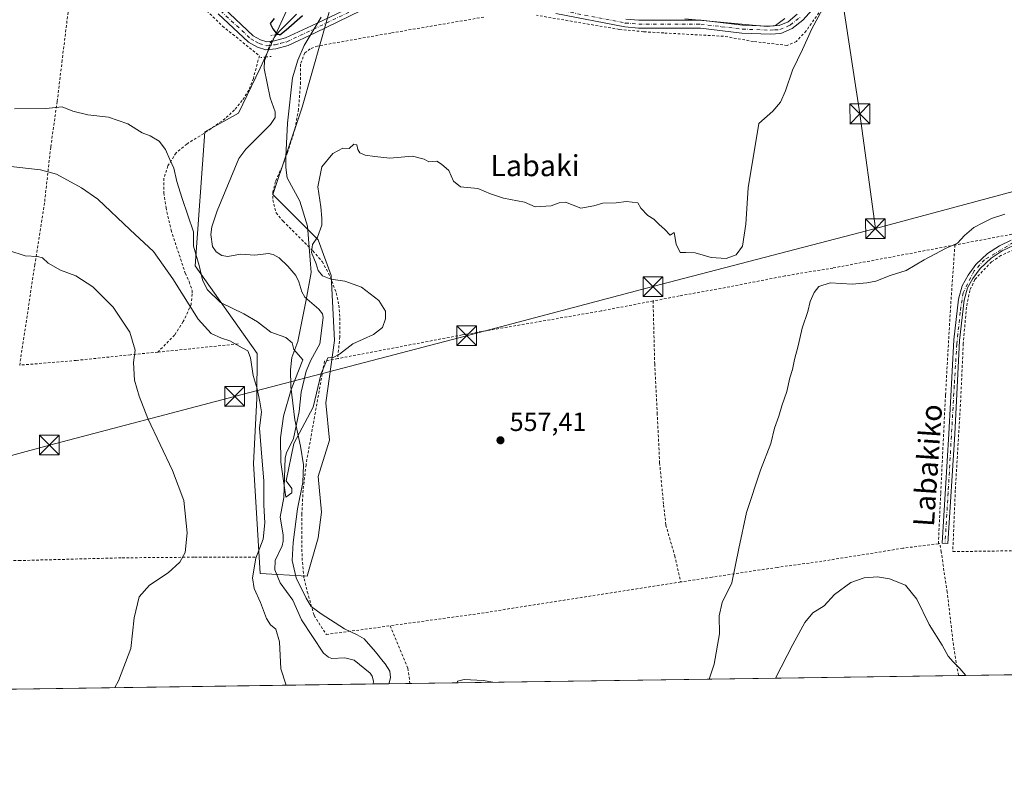
# Model space of a CAD drawing. Units: metres. Extents: x 596758 to 600187, y 4761503 to 4763866.
# Drawn here: x 598992 to 599367, y 4761503 to 4761790 of the extents above; entities that cross this region are included whole.
import ezdxf
from ezdxf.enums import TextEntityAlignment as Align

# ---------------------------------------------------------------- set-up
doc = ezdxf.new("R2010")
doc.units = ezdxf.units.M
doc.header["$MEASUREMENT"] = 0
for name, pattern in [('DGN Style 2', [1.6480167562047852, 0.988810053722871, -0.6592067024819142]), ('DGN Style 4', [2.6384748266838614, 1.318413404963828, -0.6592067024819142, 0.001648016756204785, -0.6592067024819142]), ('DGN Style 5', [1.1536117293433497, 0.4944050268614355, -0.6592067024819142])]:
    doc.linetypes.add(name, pattern=pattern)
for name, color, linetype, lineweight in [('Alambrada', 7, 'DGN Style 2', 0), ('Arbolado forestal CxS', 92, 'Continuous', 0), ('Camino Cxs', 7, 'Continuous', 0), ('Camino eje', 30, 'DGN Style 4', 13), ('Comarca CxS', 21, 'Continuous', 0), ('Comunidad Autónoma CxS', 142, 'Continuous', 0), ('Corriente artificial Cxs', 4, 'Continuous', 13), ('Corriente natural lineal', 142, 'Continuous', 13), ('Corriente natural lineal oculto', 9, 'DGN Style 4', 13), ('Curva de nivel maestra', 30, 'Continuous', 30), ('Curva de nivel normal', 30, 'Continuous', 0), ('Entidad de ámbito territorial CxS', 92, 'Continuous', 0), ('Espacio natural protegido', 121, 'Continuous', 13), ('Espacio natural protegido CxS', 121, 'Continuous', 0), ('Municipio CxS', 4, 'Continuous', 0), ('Pista no pavimentada Cxs', 111, 'Continuous', 0), ('Pista no pavimentada eje', 91, 'DGN Style 4', 0), ('Prado CxS', 92, 'Continuous', 0), ('Provincia CxS', 1, 'Continuous', 0), ('Puente lineal', 2, 'DGN Style 5', 0), ('Punto de cota en terreno', 7, 'Continuous', 0), ('Rótulo de punto de cota en terreno', 7, 'Continuous', 0), ('Tendido', 6, 'Continuous', 0), ('Texto cartográfico', 7, 'Continuous', 0), ('Torre de tendido puntual', 7, 'Continuous', 0)]:
    doc.layers.add(name, color=color, linetype=linetype, lineweight=lineweight)
doc.styles.add('Style-Arial', font='txt')

# ---------------------------------------------------------------- blocks, each defined once
blk = doc.blocks.new('*U26')
at = {"layer": 'Espacio natural protegido CxS', "color": 121, "linetype": 'Continuous', "lineweight": 0, "flags": 128}
for points in [[(599283.4658999998, 4761790.017700001), (599279.9968000009, 4761787.268800001), (599276.9518000004, 4761786.9488), (599274.0217000013, 4761787.137800002), (599261.6545999994, 4761788.3909), (599245.4683999999, 4761789.812000002)], [(599107.0708999999, 4761790.5271), (599100.5397000002, 4761779.780300002), (599098.1176999997, 4761774.143300001), (599096.1015999999, 4761767.373400001), (599094.1843999987, 4761750.199499999), (599093.5723, 4761737.368600001), (599093.5333000007, 4761733.307600002), (599094.1271999994, 4761729.386700002), (599098.9002000003, 4761720.480699999), (599101.7772000005, 4761711.025699998), (599102.4620999995, 4761702.918800001), (599103.1789999999, 4761693.2898), (599101.3678999996, 4761682.970899999), (599098.1517000007, 4761667.038000001), (599095.8656999992, 4761661.024099999), (599095.3316000011, 4761656.317100001), (599095.466599999, 4761650.101200001), (599095.4695999998, 4761649.974199999), (599097.0164999992, 4761637.318300001), (599099.1433999998, 4761627.2123), (599100.3143999998, 4761620.1313), (599100.0793000003, 4761613.400400001), (599098.0051999999, 4761603.456499999), (599096.3761000005, 4761590.6046), (599096.0159999996, 4761583.743600001), (599097.5579999995, 4761577.177700001), (599101.289000001, 4761569.391699999), (599103.2649999995, 4761566.262700001), (599107.0159999991, 4761563.425700001), (599115.9150000006, 4761557.782600001), (599120.6720999996, 4761555.475600001), (599123.3781000013, 4761553.885600001), (599127.6811000003, 4761549.030600001), (599130.6491000011, 4761545.288600001), (599131.3430999991, 4761544.414600001), (599133.1840999997, 4761541.663600001), (599133.3630999997, 4761539.255600001), (599132.9019999995, 4761537.0886), (599132.8388999996, 4761536.8689), (598282.1420358805, 4761524.625266711)]]:
    blk.add_lwpolyline(points, dxfattribs=at)
blk = doc.blocks.new('5PATER')
at = {"layer": 'Punto de cota en terreno', "linetype": 'Continuous', "lineweight": 0}
h = blk.add_hatch(color=51, dxfattribs=at)
edge = h.paths.add_edge_path()
edge.add_ellipse((0, 0), major_axis=(-0.1095731443231308, -0.1110710700762829), ratio=0.9994222409660322, start_angle=0, end_angle=360)
blk = doc.blocks.new('5TTEND')
at = {"layer": 'Corriente artificial Cxs', "color": 7, "linetype": 'Continuous', "lineweight": 0}
for p, q in [((-0.375, 0.3754), (0.375, -0.3746)), ((0.3720000000000001, 0.3784000000000001), (-0.3720000000000001, -0.3776))]:
    blk.add_line(p, q, dxfattribs=at)
at = {"layer": 'Corriente artificial Cxs', "color": 7, "linetype": 'Continuous', "lineweight": 0, "flags": 128}
blk.add_lwpolyline([(-0.375, -0.3746), (0.375, -0.3746), (0.375, 0.3754), (-0.375, 0.3754), (-0.3720000000000001, -0.3776)], dxfattribs=at)

msp = doc.modelspace()

# ---------------------------------------------------------------- linework, layer by layer
at = {"layer": 'Alambrada', "color": 7, "linetype": 'DGN Style 2', "lineweight": 0, "extrusion": (-0.1043476083843957, 0.9945351205097064, 0.003386841773819032), "elevation": 4673134.143168619, "flags": 128}
msp.add_lwpolyline([(-1092676.251101102, -15246.14387294416), (-1092658.004010508, -15253.28421389662), (-1092645.539182061, -15262.39326614037)], dxfattribs=at)
at = {"layer": 'Alambrada', "color": 7, "linetype": 'DGN Style 2', "lineweight": 0, "extrusion": (0.1542903813879209, -0.9864144281966386, 0.05640083382955018), "elevation": -4604397.770553438, "flags": 128}
msp.add_lwpolyline([(1327881.895128554, 260665.4175721864), (1327801.596617119, 260666.1181874214), (1327770.04084483, 260676.8231274801)], dxfattribs=at)
at = {"layer": 'Alambrada', "color": 7, "linetype": 'DGN Style 2', "lineweight": 0}
for points in [[(599015.2600999996, 4761829.9901, 558.7847999999941), (599008.4401000004, 4761774.1601, 553.8368000000046), (599006.5301000001, 4761758.420100001, 556.209400000007), (599004.0701000001, 4761741.0101, 558.3674000000028), (599001.7100999998, 4761719.850099999, 576.8537999999971), (598998.0301000001, 4761696.4101, 565.5092000000004), (598992.2600999996, 4761658.0801, 566.1125999999931)], [(599304.1901000004, 4761802.880100001, 555.7768000000069), (599291.6300999997, 4761785.300100001, 554.8763999999937), (599287.9401000004, 4761781.300100001, 554.5078999999969), (599284.3701, 4761779.7301, 554.0191000000051), (599271.5701000001, 4761781.2601, 553.389599999995), (599260.1901000004, 4761783.2401, 555.1578000000009), (599237.4801000003, 4761784.4801, 558.9738999999972), (599229.7600999996, 4761784.960100001, 562.2225999999937), (599220.5500999996, 4761785.8301, 570.8076000000001), (599189.0100999996, 4761791.210100001, 553.5985999999976)], [(599061.1401000004, 4761795.300100001, 555.7344000000012), (599069.4700999996, 4761787.0801, 558.9130000000005), (599083.5100999996, 4761775.8301, 558.0771999999997), (599081.2100999998, 4761767.1801, 555.4649000000063), (599079.5301000001, 4761762.770099999, 553.2305999999953), (599077.0100999996, 4761758.7601, 552.469299999997), (599074.0301000001, 4761755.190099999, 552.3485999999976), (599070.4901000002, 4761751.9001, 552.2976999999955), (599063.7100999998, 4761747.090100001, 554.1493000000046), (599056.5500999996, 4761742.6801, 558.200800000006), (599055.8800999997, 4761742.2301, 558.3873000000021), (599051.7701000003, 4761738.880100001, 561.363200000007), (599048.6401000004, 4761733.9001, 561.0862999999954), (599047.1700999998, 4761729.2401, 559.391300000003), (599047.1001000004, 4761723.630100001, 560.0752000000066), (599047.9600999998, 4761717.9901, 562.141300000003), (599049.8901000004, 4761709.460100001, 564.261799999993), (599055.2801000001, 4761693.120100001, 568.1656999999977), (599056.7801000001, 4761689.880100001, 567.5852000000014), (599057.8901000004, 4761686.4901, 567.2054000000062), (599057.8901000004, 4761685.140100001, 567.376900000003), (599057.5301000001, 4761681.110099999, 568.7244000000064), (599056.9600999998, 4761679.850099999, 569.4238000000041), (599054.5500999996, 4761674.640100001, 573.7523999999976), (599051.2301000003, 4761669.540100001, 574.7627000000066), (599044.8300999999, 4761663.040100001, 564.8601999999955)], [(599168.9200999998, 4761790.5001, 564.5616000000009), (599133.5800999999, 4761784.470100001, 567.9578000000038), (599105.6001000004, 4761779.520099999, 555.7884999999952), (599102.8701, 4761778.420100001, 559.8568999999989), (599100.8201000001, 4761776.9801, 562.4278999999951), (599099.1201, 4761772.5601, 562.063599999994), (599099.1700999998, 4761765.720100001, 559.4907999999997), (599098.4200999998, 4761755.450099999, 555.7519999999931), (599096.9600999998, 4761747.7401, 552.5964999999997), (599094.2301000003, 4761738.950099999, 553.1869000000006), (599092.1401000004, 4761733.610099999, 554.3326999999991), (599089.6401000004, 4761727.970100001, 556.4337999999989), (599088.6700999998, 4761724.090100001, 555.9771999999939), (599088.5900999998, 4761720.9801, 556.8561000000045), (599089.8501000004, 4761716.0701, 559.9076999999961), (599092.5401, 4761712.880100001, 560.3071999999956), (599103.8901000004, 4761701.550100001, 566.837400000004), (599107.4600999998, 4761697.5001, 569.7171999999991), (599110.5301000001, 4761691.6501, 565.6361000000034), (599112.7301000003, 4761685.5601, 559.7844999999943), (599113.7801000001, 4761680.920100001, 558.196100000001), (599114.1201, 4761676.0801, 560.0074000000022), (599114.1001000004, 4761668.850099999, 561.828800000003), (599113.3201000001, 4761660.5801, 558.6364999999934)], [(599442.8701, 4761722.170100001, 559.0669000000053), (599397.2401000002, 4761713.380100001, 572.1649999999936), (599382.8901000004, 4761710.340100001, 560.812300000005), (599348.2600999996, 4761703.8101, 560.2801999999938)], [(599458.0500999996, 4761718.350099999, 567.2589000000007), (599445.7801000001, 4761716.9801, 559.1929999999993), (599426.3201000001, 4761713.7501, 559.695000000007), (599411.2500999998, 4761710.1801, 561.7553999999947), (599384.3901000004, 4761705.440099999, 561.498900000006), (599376.2401000002, 4761703.7501, 561.0271999999968), (599370.6901000004, 4761702.020099999, 561.1128999999928), (599365.7901, 4761699.800100001, 560.8447000000015), (599362.2301000003, 4761697.420100001, 560.807799999995), (599355.8701, 4761690.7301, 560.4679999999935), (599353.9600999998, 4761686.530099999, 560.6303000000044), (599352.6501000002, 4761680.090100001, 561.1803000000073), (599351.4600999998, 4761666.340100001, 560.9330999999949), (599350.3901000004, 4761643.170100001, 561.4078000000009), (599348.4301000005, 4761610.5101, 562.2354999999952), (599347.4600999998, 4761587.140100001, 563.4642000000022), (599373.1700999998, 4761587.4801, 562.1517000000022), (599403.2801000001, 4761587.190099999, 561.9630999999936), (599473.9600999998, 4761587.610099999, 561.8542000000016)], [(599348.2600999996, 4761703.8101, 560.2801999999938), (599301.8201000001, 4761695.050100001, 559.7511999999988), (599283.5601000005, 4761692.0601, 558.8475999999937), (599260.8800999997, 4761687.610099999, 555.8619000000035), (599243.3300999999, 4761684.420100001, 555.680600000007), (599233.3701, 4761682.5101, 556.2531000000017)], [(599348.2600999996, 4761703.8101, 560.2801999999938), (599346.5301000001, 4761678.9901, 560.6505000000034), (599344.6901000004, 4761646.6501, 561.2409000000043), (599342.8601000002, 4761609.2401, 562.3929999999964), (599341.9801000003, 4761590.110099999, 563.3993000000046)], [(599233.3701, 4761682.5101, 556.2531000000017), (599213.6401000004, 4761678.720100001, 556.0290999999997), (599160.6901000004, 4761669.590100001, 557.5804999999964), (599113.3201000001, 4761660.5801, 558.6364999999934)], [(599233.3701, 4761682.5101, 556.2531000000017), (599233.9801000003, 4761658.540100001, 556.5384999999952), (599234.9401000004, 4761639.940099999, 557.2452000000048), (599235.8701, 4761620.9301, 557.7893999999942), (599237.3701, 4761604.850099999, 558.0668000000006), (599238.2301000003, 4761597.2501, 558.1704000000027), (599241.6001000004, 4761585.5801, 558.3966999999975), (599243.9401000004, 4761575.5801, 558.6184000000068)], [(599044.8300999999, 4761663.040100001, 564.8601999999955), (599034.4600999998, 4761662.040100001, 565.1744999999937), (599013.8000999996, 4761659.880100001, 566.025999999998), (598992.2600999996, 4761658.0801, 566.1125999999931)], [(599113.3201000001, 4761660.5801, 558.6364999999934), (599108.2801000001, 4761659.630100001, 565.1141999999963), (599101.2500999998, 4761620.190099999, 561.2728999999963), (599100.1300999997, 4761610.470100001, 573.2697999999946), (599099.6901000004, 4761601.520099999, 574.8478000000032), (599099.6401000004, 4761592.970100001, 573.5648999999976), (599099.7500999998, 4761584.7301, 568.0771999999997), (599100.5100999996, 4761576.8301, 558.604800000001), (599101.7401000002, 4761571.8301, 558.4569000000047), (599104.3501000004, 4761562.790100001, 558.7804000000033), (599109.0000999998, 4761555.600099999, 563.2712000000029), (599133.3300999999, 4761558.9301, 570.005799999999)], [(599341.9801000003, 4761590.110099999, 563.3993000000046), (599328.4801000003, 4761588.4301, 564.1012999999948), (599297.6401000004, 4761583.440099999, 565.4018000000069), (599280.6501000002, 4761581.140100001, 562.3147000000026), (599255.8501000004, 4761577.440099999, 558.9912999999942), (599243.9401000004, 4761575.5801, 558.6184000000068)], [(599349.6185, 4761539.988700001, 565.0964999999997), (599347.6901000004, 4761551.5701, 564.5817999999999), (599345.3300999999, 4761571.7301, 563.8657999999997), (599343.0500999996, 4761587.020099999, 563.5433000000048), (599342.5800999999, 4761590.1801, 563.3828000000067), (599341.9801000003, 4761590.110099999, 563.3993000000046)], [(599081.9001000002, 4761585.0101, 569.2299999999959), (599063.1201, 4761585.040100001, 564.1888000000035), (599058.5900999998, 4761585.0001, 564.652700000006), (599030.8400999998, 4761584.770099999, 566.4290000000037), (598992.5500999996, 4761583.7401, 567.4998999999953), (598920.5800999999, 4761582.5601, 567.222099999999)], [(599133.3300999999, 4761558.9301, 570.005799999999), (599140.0701000001, 4761542.7501, 568.085500000001), (599140.8000999996, 4761536.9901, 566.1560000000027), (599140.7984999996, 4761536.983300001, 566.159599999999)]]:
    msp.add_polyline3d(points, dxfattribs=at)
at = {"layer": 'Arbolado forestal CxS', "color": 92, "linetype": 'Continuous', "lineweight": 0}
msp.add_polyline3d([(599115.1069, 4761810.723300001, 549.9872999999934), (599107.1678999999, 4761782.151500001, 551.0409000000072), (599099.7719000002, 4761756.267300001, 552.0212000000029), (599088.6782999998, 4761722.987299999, 553.417100000006), (599105.9342999998, 4761705.731100001, 554.7976999999955), (599110.8639000002, 4761692.172300001, 555.1100000000006), (599112.0957000004, 4761667.522100001, 554.4899000000005), (599108.8268999998, 4761643.7141, 555.2880000000005), (599110.2440999999, 4761629.5261, 556.786500000002), (599105.9329000004, 4761615.752499999, 557.2176999999938), (599107.1655000001, 4761602.193299999, 557.6358000000037), (599105.9323000005, 4761592.332900001, 557.4578000000038), (599101.7352999998, 4761577.7393, 557.4069000000018), (599083.7455000002, 4761578.7753, 559.2881000000052), (599081.2807, 4761620.682700001, 561.5363999999972), (599082.5138999998, 4761645.3345, 560.3705000000045), (599082.6007000003, 4761662.484099999, 559.0915999999997), (599059.0948999999, 4761695.8705, 555.5264000000025), (599062.7496999997, 4761746.9035, 552.6624000000012), (599075.5120999999, 4761753.9977, 552.0320999999967), (599083.7487000005, 4761771.057700001, 550.8772000000026), (599094.5635000002, 4761794.583500001, 551.9116000000067)], dxfattribs=at)
msp.add_polyline3d([(599115.1069, 4761810.723300001, 549.9872999999934), (599107.1678999999, 4761782.151500001, 551.0409000000072), (599099.7719000002, 4761756.267300001, 552.0212000000029), (599088.6782999998, 4761722.987299999, 553.417100000006), (599105.9342999998, 4761705.731100001, 554.7976999999955), (599110.8639000002, 4761692.172300001, 555.1100000000006), (599112.0957000004, 4761667.522100001, 554.4899000000005), (599108.8268999998, 4761643.7141, 555.2880000000005), (599110.2440999999, 4761629.5261, 556.786500000002), (599105.9329000004, 4761615.752499999, 557.2176999999938), (599107.1655000001, 4761602.193299999, 557.6358000000037), (599105.9323000005, 4761592.332900001, 557.4578000000038), (599101.7352999998, 4761577.7393, 557.4069000000018), (599083.7455000002, 4761578.7753, 559.2881000000052), (599081.2807, 4761620.682700001, 561.5363999999972), (599082.5138999998, 4761645.3345, 560.3705000000045), (599082.6007000003, 4761662.484099999, 559.0915999999997), (599059.0948999999, 4761695.8705, 555.5264000000025), (599062.7496999997, 4761746.9035, 552.6624000000012), (599075.5120999999, 4761753.9977, 552.0320999999967), (599083.7487000005, 4761771.057700001, 550.8772000000026), (599094.5635000002, 4761794.583500001, 551.9116000000067)], dxfattribs=at)
at = {"layer": 'Camino Cxs', "color": 7, "linetype": 'Continuous', "lineweight": 0}
msp.add_polyline3d([(599370.5201000003, 4761703.5701, 560.9864999999991), (599366.3000999996, 4761701.590100001, 560.7360999999946), (599362.0701000001, 4761698.8101, 560.6971000000049), (599357.9301000005, 4761694.870100001, 560.4219000000012), (599355.1501000002, 4761691.120100001, 560.452099999995), (599353.1001000004, 4761687.450099999, 560.5344999999943), (599351.7901, 4761682.8101, 560.863200000007), (599350.0800999999, 4761667.470100001, 560.8920000000071), (599348.2001, 4761631.800100001, 561.6073999999935), (599345.6201, 4761590.1601, 563.3187999999936), (599343.4001000002, 4761590.290100001, 563.3585000000021), (599345.9801000003, 4761631.9301, 561.6024000000034), (599347.8601000002, 4761667.6601, 560.8478999999934), (599349.6001000004, 4761683.2401, 560.7186999999976), (599351.0301000001, 4761688.300100001, 560.5228000000062), (599353.2801000001, 4761692.3301, 560.3972000000067), (599356.2500999998, 4761696.350099999, 560.3283999999985), (599360.6801000005, 4761700.5601, 560.4858999999997), (599365.2100999998, 4761703.540100001, 560.5565999999963), (599369.7200999996, 4761705.6501, 560.6796999999933)], dxfattribs=at)
msp.add_polyline3d([(599370.5201000003, 4761703.5701, 560.9864999999991), (599366.3000999996, 4761701.590100001, 560.7360999999946), (599362.0701000001, 4761698.8101, 560.6971000000049), (599357.9301000005, 4761694.870100001, 560.4219000000012), (599355.1501000002, 4761691.120100001, 560.452099999995), (599353.1001000004, 4761687.450099999, 560.5344999999943), (599351.7901, 4761682.8101, 560.863200000007), (599350.0800999999, 4761667.470100001, 560.8920000000071), (599348.2001, 4761631.800100001, 561.6073999999935), (599345.6201, 4761590.1601, 563.3187999999936), (599343.4001000002, 4761590.290100001, 563.3585000000021), (599345.9801000003, 4761631.9301, 561.6024000000034), (599347.8601000002, 4761667.6601, 560.8478999999934), (599349.6001000004, 4761683.2401, 560.7186999999976), (599351.0301000001, 4761688.300100001, 560.5228000000062), (599353.2801000001, 4761692.3301, 560.3972000000067), (599356.2500999998, 4761696.350099999, 560.3283999999985), (599360.6801000005, 4761700.5601, 560.4858999999997), (599365.2100999998, 4761703.540100001, 560.5565999999963), (599369.7200999996, 4761705.6501, 560.6796999999933)], dxfattribs=at)
at = {"layer": 'Camino eje', "color": 30, "linetype": 'DGN Style 4', "lineweight": 13}
msp.add_polyline3d([(599554.4621000001, 4761691.842300001, 559.9027999999962), (599546.6535, 4761690.9395, 572.1937999999936), (599537.3931, 4761692.526900001, 575.011799999993), (599514.0434999998, 4761704.763900001, 565.5476000000053), (599492.7445, 4761716.6041, 564.4665999999997), (599485.5346999997, 4761719.2499, 559.2073999999993), (599475.0175000001, 4761721.234300001, 559.5535999999993), (599462.6481, 4761721.565099999, 571.4336000000039), (599445.7149, 4761720.1099, 559.0053000000044), (599431.6256999997, 4761718.1917, 559.1190999999963), (599403.8444999997, 4761712.040100001, 568.2841000000044), (599379.7673000004, 4761707.079100001, 560.9266999999963), (599370.5729, 4761704.8301, 560.8326999999991), (599359.5926999999, 4761698.215500001, 560.5155999999988), (599355.5579000004, 4761693.916099999, 560.385500000004), (599351.3907000005, 4761685.647700001, 560.6616999999969), (599350.2660999997, 4761678.239499999, 561.0485000000045), (599349.0094999997, 4761666.1347, 560.886599999998), (599348.0173000004, 4761650.2597, 561.2266999999993), (599345.7021000005, 4761609.5799, 562.3233000000037), (599344.5100999996, 4761590.225099999, 563.338499999998)], dxfattribs=at)
at = {"layer": 'Comarca CxS', "color": 21, "linetype": 'Continuous', "lineweight": 0, "flags": 128}
msp.add_lwpolyline([(597121.6959040593, 4761507.923843179), (596790.7000007397, 4761503.159982345), (596787.110614872, 4761756.643536842), (596784.8628999997, 4761915.3762), (596783.3153, 4762024.666200002), (596757.9400007408, 4763816.659982323), (597470.5422335083, 4763826.921492564), (597470.5455991426, 4763826.921528977), (599401.2476171182, 4763854.723619494), (599824.8542630206, 4763860.823567516), (600153.080000767, 4763865.549982325), (600159.3459000001, 4763437.681500001), (600163.1055000002, 4763180.954700001), (600168.1543999997, 4762836.190500001), (600178.9896043818, 4762096.301839984), (600182.0886999997, 4761884.6766), (600186.9600007655, 4761552.039982349), (599132.8388999996, 4761536.8689), (598282.1420358805, 4761524.625266711), (597930.9664006295, 4761519.571056304)], close=True, dxfattribs=at)
at = {"layer": 'Comunidad Autónoma CxS', "color": 142, "linetype": 'Continuous', "lineweight": 0, "flags": 128}
msp.add_lwpolyline([(597121.6959040593, 4761507.923843179), (596790.7000007397, 4761503.159982345), (596787.110614872, 4761756.643536842), (596784.8628999997, 4761915.3762), (596783.3153, 4762024.666200002), (596757.9400007408, 4763816.659982323), (597470.5422335083, 4763826.921492564), (597470.5455991426, 4763826.921528977), (599401.2476171182, 4763854.723619494), (599824.8542630206, 4763860.823567516), (600153.080000767, 4763865.549982325), (600159.3459000001, 4763437.681500001), (600163.1055000002, 4763180.954700001), (600168.1543999997, 4762836.190500001), (600178.9896043818, 4762096.301839984), (600182.0886999997, 4761884.6766), (600186.9600007655, 4761552.039982349), (599132.8388999996, 4761536.8689), (598282.1420358805, 4761524.625266711), (597930.9664006295, 4761519.571056304)], close=True, dxfattribs=at)
at = {"layer": 'Corriente natural lineal', "color": 142, "linetype": 'Continuous', "lineweight": 13}
for points in [[(599089.8947000002, 4761783.787500001, 550.1209999999992), (599090.2987000003, 4761784.341700001, 550.1637000000047), (599097.6908999998, 4761791.613800001, 550.7081000000035)], [(599126.7862, 4761536.7816, 557.6751999999979), (599126.8833999997, 4761537.875299999, 557.6331999999966), (599126.4100000003, 4761539.789999999, 557.5427000000054), (599125.6616000002, 4761540.888, 557.5081000000064), (599119.5394000001, 4761545.841200001, 557.6665999999968), (599116.0268999999, 4761546.670100001, 557.6067999999941), (599111.0933999997, 4761546.4123, 557.4689000000071), (599109.7507999997, 4761546.942199999, 557.4244999999937), (599107.9620000003, 4761548.519500001, 557.289300000004), (599099.5143999998, 4761561.1983, 556.9452000000019), (599096.2185000004, 4761568.684800001, 556.4679999999935), (599091.4512999998, 4761575.2271, 556.1861999999965), (599089.3894999997, 4761580.144300001, 556.1241000000009), (599089.4918000001, 4761583.7883, 556.2823999999965), (599092.1309000002, 4761589.306500001, 556.1303999999947), (599092.5374999996, 4761591.0847, 556.2459999999992), (599092.5533999996, 4761593.537699999, 556.6002000000008), (599091.3557000002, 4761600.2915, 557.4560000000056), (599092.7745000003, 4761607.737700001, 556.2620000000024), (599093.3019000003, 4761622.873600001, 555.0578999999998), (599093.7693999996, 4761624.680400001, 555.0837999999932), (599096.4769000001, 4761630.216499999, 554.7924000000058), (599098.6464999998, 4761640.479900001, 554.7195999999967), (599099.3877999998, 4761647.840100001, 554.8990000000049), (599101.3710000003, 4761655.8519, 554.3282999999938), (599103.1349, 4761659.9604, 554.193299999999), (599106.5745000001, 4761666.241800001, 554.5210999999981), (599107.7302000001, 4761676.2006, 553.4777000000031), (599107.4677999998, 4761677.581300001, 553.2198000000062), (599106.1003999999, 4761679.445900001, 552.8469999999943), (599100.8081999999, 4761683.921599999, 552.2265999999945), (599099.6502, 4761685.9409, 552.3886999999959), (599098.5667000003, 4761689.837300001, 552.2430000000022), (599097.3677000003, 4761692.259199999, 551.9152999999933), (599094.3909, 4761695.7873, 552.1992000000029), (599090.9890000002, 4761698.9067, 552.3623999999982), (599088.7545999996, 4761700.197899999, 552.4038), (599087.0246000001, 4761700.536900001, 552.3499000000012), (599081.7193999998, 4761699.886399999, 552.0994999999966), (599076.3294000002, 4761700.3716, 551.8457999999955), (599071.4742000002, 4761699.4497, 551.3858000000037), (599069.1681000004, 4761699.7961, 551.2758000000031), (599067.108, 4761701.163000001, 551.2679999999964), (599065.6464000001, 4761703.217599999, 551.8260000000009), (599065.0236000001, 4761707.8355, 552.1232000000019), (599065.4493000006, 4761710.6622, 551.9082000000053), (599067.4759999998, 4761716.748400001, 551.645399999994), (599075.6815999999, 4761736.722200001, 551.5138000000006), (599078.3805000001, 4761740.326400001, 551.2556000000042), (599087.6763000004, 4761749.647299999, 551.6165000000037), (599089.4764, 4761752.341399999, 551.7140999999974), (599089.4808999998, 4761754.4571, 551.7523999999976), (599087.5822999999, 4761759.853800001, 551.674199999994), (599085.2828000003, 4761771.007099999, 550.7572999999975), (599085.4598000003, 4761773.8336, 550.4314000000013), (599085.9418000003, 4761775.3413, 550.251900000003)]]:
    msp.add_polyline3d(points, dxfattribs=at)
at = {"layer": 'Corriente natural lineal oculto', "color": 9, "linetype": 'DGN Style 4', "lineweight": 13, "extrusion": (-0.2080801929039229, 0.1124418316418457, 0.9716272267789192), "elevation": 411299.4626346013, "flags": 128}
msp.add_lwpolyline([(-4474059.681858136, -1687314.844556359), (-4474065.236471386, -1687315.920586632), (-4474068.991774551, -1687315.398003757)], dxfattribs=at)
at = {"layer": 'Curva de nivel maestra', "color": 30, "linetype": 'Continuous', "lineweight": 30, "elevation": 550, "flags": 128}
msp.add_lwpolyline([(599089.0700000003, 4761789.930199999), (599087.6300999997, 4761788.050100001), (599088.6299999999, 4761786.0602), (599089.9200999998, 4761784.350099999), (599091.3333000002, 4761783.772600001), (599093.6484000003, 4761785.624700001), (599099.9323000005, 4761791.181)], dxfattribs=at)
at = {"layer": 'Curva de nivel normal', "color": 30, "linetype": 'Continuous', "lineweight": 0, "flags": 128}
for points, elevation in [([(598990.3399999999, 4761755.619999999), (599002.1799999997, 4761755.730000001), (599008.4600000001, 4761756.41), (599012.4500000002, 4761754.730000001), (599018.1600000003, 4761753.359999999), (599026.1100000005, 4761752.390000001), (599033.4400000004, 4761749.859999999), (599038.8200000003, 4761746.51), (599041.9299999997, 4761745.33), (599045.3499999996, 4761743.310000001), (599047.7599999999, 4761740.130000001), (599049.3799999999, 4761736.350000001), (599050.9199999999, 4761733.039999999), (599052.0899999999, 4761727.970000001), (599054.0999999996, 4761721.560000001), (599058.4000000004, 4761708.83), (599058.4100000003, 4761703.34), (599060.5999999996, 4761696), (599061.8700000001, 4761690.529999999), (599063.5800000001, 4761686.92), (599068.7400000002, 4761681.939999999), (599077.5999999996, 4761677.640000001), (599082.7400000002, 4761674.52), (599087.8399999999, 4761670.609999999), (599093.5199999996, 4761668.630000001), (599096, 4761666.640000001), (599096.5599999996, 4761664.02), (599100.0199999996, 4761660.07), (599095.6100000005, 4761648.779999999), (599092.6699999999, 4761638.65), (599091.5599999996, 4761630.439999999), (599091.6200000001, 4761621.189999999), (599093.6299999999, 4761607.880000001), (599095.8200000003, 4761609.5), (599095.8600000005, 4761611.130000001), (599093.75, 4761614.08), (599096.6399999997, 4761628.32), (599104.0300000003, 4761642.08), (599106.9699999997, 4761654.880000001), (599109.5099999999, 4761660.810000001), (599111.6299999999, 4761661.02), (599114.0300000003, 4761662.24), (599119.0199999996, 4761666.26), (599126.9299999997, 4761669.810000001), (599130.3200000003, 4761672.4), (599131.5599999996, 4761675.76), (599131.4800000006, 4761678.57), (599128.9299999997, 4761682.710000001), (599122.3300000001, 4761687.77), (599115.9699999997, 4761690.08), (599110.7000000002, 4761690.800000001), (599107.5800000001, 4761692.02), (599105.9299999997, 4761694.060000001), (599105.0599999996, 4761696.619999999), (599103.3799999999, 4761700.9), (599103.6799999997, 4761703.939999999), (599105.6600000003, 4761706.74), (599107.2800000003, 4761711.32), (599107.2400000002, 4761714), (599106.8499999996, 4761718.369999999), (599105.7000000002, 4761725.99), (599107.2199999997, 4761733.560000001), (599111.4699999997, 4761738.57), (599115.2999999998, 4761740.600000001), (599117.6299999999, 4761740.52), (599119.4800000006, 4761742.189999999), (599120.54, 4761741.859999999), (599120.9199999999, 4761740.180000001), (599121.7999999998, 4761738.850000001), (599123.7800000003, 4761738), (599127.3899999997, 4761737.49), (599133.1299999999, 4761736.890000001), (599141.7800000003, 4761737.550000001), (599146.1699999999, 4761736.439999999), (599148.0599999996, 4761735.5), (599151.0800000001, 4761735.680000001), (599152.8499999996, 4761734.619999999), (599155.6600000003, 4761732.100000001), (599157.3499999996, 4761728.119999999), (599160.1100000005, 4761725.890000001), (599166.6600000003, 4761725.25), (599171.5, 4761723.230000001), (599176.3799999999, 4761721.640000001), (599184.3700000001, 4761720.140000001), (599188.5199999996, 4761718.390000001), (599194.5800000001, 4761718.76), (599197.6200000001, 4761719.9), (599200.04, 4761720.100000001), (599205.9100000003, 4761717.779999999), (599210.8300000001, 4761718.65), (599214.2800000003, 4761719.74), (599219.2800000003, 4761719.83), (599223.2800000003, 4761720.32), (599227.54, 4761719.84), (599228.7599999999, 4761717.83), (599231.3899999997, 4761714.980000001), (599233.6100000005, 4761713.689999999), (599235.6699999999, 4761711.640000001), (599237.7400000002, 4761709.869999999), (599239.8499999996, 4761707.49), (599241.3600000005, 4761708.57), (599242.1500000004, 4761704.16), (599243.6399999997, 4761700.9), (599245.8200000003, 4761700.939999999), (599249.4500000002, 4761700.84), (599255.4900000002, 4761699.050000001), (599261.2199999997, 4761698.720000001), (599265.04, 4761700.119999999), (599267.4500000002, 4761703.300000001), (599268.6399999997, 4761711.67), (599269.5099999999, 4761725.609999999), (599273.6100000005, 4761750.060000001), (599278.9199999999, 4761754.710000001), (599281.8899999997, 4761758.100000001), (599283.7599999999, 4761762.42), (599286.4500000002, 4761770.32), (599290.29, 4761778.15), (599293.79, 4761786.060000001), (599297.8700000001, 4761793.529999999)], 555.0000000000001), ([(598987.7599999999, 4761733.789999999), (599000.1500000004, 4761732.4), (599006.3099999996, 4761730.77), (599015.8099999996, 4761725.539999999), (599021.9699999997, 4761721.26), (599034.2599999999, 4761709.57), (599043.1399999997, 4761701.34), (599050.5999999996, 4761690.970000001), (599060.1900000004, 4761675.619999999), (599065.1500000004, 4761670.15), (599069.0999999996, 4761668.300000001), (599072.2800000003, 4761667.310000001), (599076.9000000004, 4761664.66), (599079.1299999999, 4761663.480000001), (599080.1500000004, 4761660.9), (599081.0800000001, 4761654.100000001), (599082.6100000005, 4761649.050000001), (599083.6299999999, 4761644.08), (599084.3499999996, 4761640.27), (599083.5700000003, 4761634.050000001), (599084.4199999999, 4761623.08), (599085.2400000002, 4761614.08), (599085.2000000002, 4761604.76), (599085.54, 4761598.100000001), (599084.9199999999, 4761591.859999999), (599082.1100000005, 4761584.699999999), (599080.8499999996, 4761577.17), (599081.5599999996, 4761573.119999999), (599083.9900000002, 4761567.789999999), (599086.1500000004, 4761561.710000001), (599087.7800000003, 4761559.26), (599089.79, 4761557.609999999), (599091.1600000003, 4761552.77), (599091.6200000001, 4761542.59), (599093.7267000005, 4761536.3059)], 560), ([(599254.7613000004, 4761538.623500001), (599256.6799999997, 4761544.300000001), (599258.5999999996, 4761555.859999999), (599258.4900000002, 4761562.74), (599259.6299999999, 4761567.730000001), (599263.3799999999, 4761575.300000001), (599266.0599999996, 4761588.32), (599268.9800000006, 4761602.050000001), (599274.2199999997, 4761618.15), (599278.1799999997, 4761628.27), (599279.5700000003, 4761634.130000001), (599281.2699999996, 4761638.630000001), (599282.3600000005, 4761642.550000001), (599284.25, 4761648.050000001), (599285.4800000006, 4761653.310000001), (599286.4600000001, 4761656.380000001), (599287.2000000002, 4761660.24), (599288.5499999998, 4761665.460000001), (599290.0700000003, 4761672.210000001), (599292.3099999996, 4761678.560000001), (599293.2000000002, 4761682.27), (599294.6699999999, 4761685.74), (599296.5, 4761688.07), (599300.7599999999, 4761689.470000001), (599309.1399999997, 4761688.939999999), (599314.7699999996, 4761689.460000001), (599318.2100000001, 4761689.980000001), (599323.5999999996, 4761692.180000001), (599329.6900000004, 4761694.08), (599336.6299999999, 4761698.15), (599344.6900000004, 4761702.470000001), (599349.2599999999, 4761704.480000001), (599351.9199999999, 4761707.42), (599355.5099999999, 4761710.430000001), (599358.9199999999, 4761712.189999999), (599362.1699999999, 4761713.930000001), (599367.2599999999, 4761715.52)], 560), ([(598988.1500000004, 4761701.77), (598994.2999999998, 4761699.689999999), (598999, 4761699.49), (599000.9100000003, 4761698.939999999), (599003.1200000001, 4761696.880000001), (599007.75, 4761694.25), (599013.6299999999, 4761692.100000001), (599020.0499999998, 4761687.92), (599027.8600000005, 4761680.140000001), (599034.2300000006, 4761670.66), (599036.2199999997, 4761663.730000001), (599035.6100000005, 4761659.039999999), (599035.9800000006, 4761652.350000001), (599037.7999999998, 4761646.32), (599041.0800000001, 4761637.789999999), (599050.4800000006, 4761618.039999999), (599054.7100000001, 4761606.640000001), (599056, 4761594.27), (599055.25, 4761586.74), (599053.2599999999, 4761583.060000001), (599048.8200000003, 4761579.029999999), (599041.6799999997, 4761574.41), (599037.7800000003, 4761569.949999999), (599035.8899999997, 4761561.890000001), (599034.5300000003, 4761550.26), (599029.8600000005, 4761538.01), (599028.4718000004, 4761535.366800001)], 565), ([(599280.0365000004, 4761538.987299999), (599286.5800000001, 4761551.76), (599291.1799999997, 4761560.210000001), (599294.1699999999, 4761563.869999999), (599298.5499999998, 4761566.5), (599302.4199999999, 4761570.800000001), (599308.5999999996, 4761575.380000001), (599313.7800000003, 4761577.109999999), (599318.8399999999, 4761577.51), (599323.3399999999, 4761576.82), (599329.5, 4761574.33), (599333.8200000003, 4761568.980000001), (599338.5199999996, 4761559.34), (599343.4800000006, 4761551.49), (599345.7100000001, 4761547.41), (599347.5999999996, 4761545.16), (599350.1900000004, 4761542.66), (599352.448, 4761540.0295)], 565), ([(599158.8131999997, 4761537.2426), (599158.9000000004, 4761537.850000001), (599161.5199999996, 4761538.480000001), (599168.6299999999, 4761538.100000001), (599172.3841000004, 4761537.437899999)], 560)]:
    msp.add_lwpolyline(points, dxfattribs=dict(at, elevation=elevation))
at = {"layer": 'Entidad de ámbito territorial CxS', "color": 92, "linetype": 'Continuous', "lineweight": 0, "flags": 128}
msp.add_lwpolyline([(600186.9600007655, 4761552.039982349), (599132.8388999996, 4761536.8689), (598282.1420358805, 4761524.625266711)], dxfattribs=at)
at = {"layer": 'Espacio natural protegido', "color": 121, "linetype": 'Continuous', "lineweight": 13, "flags": 128}
for points in [[(599107.0708999991, 4761790.527100001), (599100.5396999995, 4761779.780300003), (599098.1176999989, 4761774.143300002), (599096.1015999991, 4761767.3734), (599094.1843999979, 4761750.199499998), (599093.5722999992, 4761737.368600001), (599093.5332999999, 4761733.307600004), (599094.1271999986, 4761729.386700002), (599098.9001999993, 4761720.4807), (599101.7771999997, 4761711.025699999), (599102.4620999988, 4761702.918800003), (599103.1789999988, 4761693.289800001), (599101.3678999986, 4761682.970899999), (599098.1516999998, 4761667.038000002), (599095.8656999985, 4761661.0241), (599095.3316000003, 4761656.317100001), (599095.4665999982, 4761650.101200001), (599095.469599999, 4761649.974199999), (599097.0164999984, 4761637.318300001), (599099.1433999991, 4761627.212300001), (599100.314399999, 4761620.131299999), (599100.0792999994, 4761613.400400001), (599098.0051999991, 4761603.4565), (599096.3760999996, 4761590.604600001), (599096.0159999988, 4761583.743600001), (599097.5579999987, 4761577.177700002), (599101.2890000001, 4761569.3917), (599103.2649999987, 4761566.262700002), (599107.0159999981, 4761563.425700001), (599115.9149999998, 4761557.782600002), (599120.6720999987, 4761555.475600002), (599123.3781000006, 4761553.885600001), (599127.6810999995, 4761549.030600003), (599130.6491000003, 4761545.288600001), (599131.3430999983, 4761544.414600002), (599133.1840999988, 4761541.663599999), (599133.363099999, 4761539.255600002), (599132.9019999986, 4761537.088599999), (599132.8388576185, 4761536.868752385)], [(599283.465899999, 4761790.017700001), (599279.9968000001, 4761787.268800001), (599276.9517999997, 4761786.948800001), (599274.0217000005, 4761787.137800002), (599261.6545999986, 4761788.390899999), (599245.468399999, 4761789.812000004)]]:
    msp.add_lwpolyline(points, dxfattribs=at)
at = {"layer": 'Espacio natural protegido CxS', "color": 121, "linetype": 'Continuous', "lineweight": 0, "flags": 128}
msp.add_lwpolyline([(597470.5455991426, 4763826.921528977), (599401.2476171182, 4763854.723619494), (599401.3971999999, 4763854.624999999), (599611.6657999994, 4763786.325850001), (599674.5731500002, 4763775.384149999), (599817.4729999994, 4763754.536766666), (599824.8542630206, 4763860.823567516), (600153.080000767, 4763865.549982325), (600159.3459000001, 4763437.681500001), (600163.1055000002, 4763180.954700001), (600168.1543999997, 4762836.190500001), (600178.9896043818, 4762096.301839984), (600182.0886999997, 4761884.6766), (600186.9600007655, 4761552.039982349), (599132.8388999996, 4761536.8689), (598282.1420358805, 4761524.625266711)], dxfattribs=at)
at = {"layer": 'Municipio CxS', "color": 4, "linetype": 'Continuous', "lineweight": 0, "flags": 128}
msp.add_lwpolyline([(597121.6959040593, 4761507.923843179), (596790.7000007397, 4761503.159982345), (596787.110614872, 4761756.643536842), (596784.8628999997, 4761915.3762), (596783.3153, 4762024.666200002), (596757.9400007408, 4763816.659982323), (597470.5422335083, 4763826.921492564), (597470.5455991426, 4763826.921528977), (599401.2476171182, 4763854.723619494), (599824.8542630206, 4763860.823567516), (600153.080000767, 4763865.549982325), (600159.3459000001, 4763437.681500001), (600163.1055000002, 4763180.954700001), (600168.1543999997, 4762836.190500001), (600178.9896043818, 4762096.301839984), (600182.0886999997, 4761884.6766), (600186.9600007655, 4761552.039982349), (599132.8388999996, 4761536.8689), (598282.1420358805, 4761524.625266711), (597930.9664006295, 4761519.571056304)], close=True, dxfattribs=at)
at = {"layer": 'Pista no pavimentada Cxs', "color": 111, "linetype": 'Continuous', "lineweight": 0}
for points in [[(599069.8101000005, 4761793.9901, 565.2697000000044), (599081.1801000005, 4761783.450099999, 564.193299999999), (599083.9901000002, 4761781.870100001, 563.618100000007), (599086.3101000005, 4761781.170100001, 561.5455999999976), (599089.2301000003, 4761781.4801, 562.4612000000052), (599093.4700999996, 4761782.590100001, 564.5810000000056), (599103.3901000004, 4761787.220100001, 558.0485000000045), (599125.2500999998, 4761797.7601, 554.2361999999994)], [(599069.8101000005, 4761793.9901, 565.2697000000044), (599081.1801000005, 4761783.450099999, 564.193299999999), (599083.9901000002, 4761781.870100001, 563.618100000007), (599086.3101000005, 4761781.170100001, 561.5455999999976), (599089.2301000003, 4761781.4801, 562.4612000000052), (599093.4700999996, 4761782.590100001, 564.5810000000056), (599103.3901000004, 4761787.220100001, 558.0485000000045), (599125.2500999998, 4761797.7601, 554.2361999999994)], [(599126.4901000002, 4761795.0101, 558.807799999995), (599104.6801000005, 4761784.4901, 557.2067999999999), (599094.5000999998, 4761779.7401, 565.2771999999968), (599089.7801000001, 4761778.5101, 560.8678000000073), (599086.0201000003, 4761778.110099999, 557.751099999994), (599082.8000999996, 4761779.0801, 560.7057000000059), (599079.3901000004, 4761780.9901, 561.2210999999952), (599067.7500999998, 4761791.780099999, 562.2495999999956)], [(599126.4901000002, 4761795.0101, 558.807799999995), (599104.6801000005, 4761784.4901, 557.2067999999999), (599094.5000999998, 4761779.7401, 565.2771999999968), (599089.7801000001, 4761778.5101, 560.8678000000073), (599086.0201000003, 4761778.110099999, 557.751099999994), (599082.8000999996, 4761779.0801, 560.7057000000059), (599079.3901000004, 4761780.9901, 561.2210999999952), (599067.7500999998, 4761791.780099999, 562.2495999999956)], [(599293.9200999998, 4761793.3201, 554.6116000000038), (599290.3201000001, 4761789.370100001, 554.2642000000051), (599286.3501000004, 4761786.1601, 554.126900000003), (599282.0301000001, 4761784.280099999, 554.0725999999995), (599277.9700999996, 4761784.0601, 553.4949000000051), (599267.2200999996, 4761784.450099999, 553.2930000000051), (599251.4700999996, 4761786.300100001, 565.8243999999977), (599227.8601000002, 4761786.3301, 567.786500000002), (599222.5701000001, 4761786.770099999, 572.392200000002), (599196.3601000002, 4761791.9101, 559.6925999999949)], [(599293.9200999998, 4761793.3201, 554.6116000000038), (599290.3201000001, 4761789.370100001, 554.2642000000051), (599286.3501000004, 4761786.1601, 554.126900000003), (599282.0301000001, 4761784.280099999, 554.0725999999995), (599277.9700999996, 4761784.0601, 553.4949000000051), (599267.2200999996, 4761784.450099999, 553.2930000000051), (599251.4700999996, 4761786.300100001, 565.8243999999977), (599227.8601000002, 4761786.3301, 567.786500000002), (599222.5701000001, 4761786.770099999, 572.392200000002), (599196.3601000002, 4761791.9101, 559.6925999999949)], [(599222.9901000002, 4761789.770099999, 573.0832999999984), (599227.9901000002, 4761789.350099999, 569.6736999999994), (599251.6501000002, 4761789.3201, 566.803700000004), (599267.4501, 4761787.460100001, 553.1092000000062), (599277.9401000004, 4761787.0801, 553.3919000000024), (599281.3201000001, 4761787.270099999, 554.4060000000027), (599284.7701000003, 4761788.770099999, 554.053899999999), (599288.2401000002, 4761791.5801, 553.6909000000014)], [(599222.9901000002, 4761789.770099999, 573.0832999999984), (599227.9901000002, 4761789.350099999, 569.6736999999994), (599251.6501000002, 4761789.3201, 566.803700000004), (599267.4501, 4761787.460100001, 553.1092000000062), (599277.9401000004, 4761787.0801, 553.3919000000024), (599281.3201000001, 4761787.270099999, 554.4060000000027), (599284.7701000003, 4761788.770099999, 554.053899999999), (599288.2401000002, 4761791.5801, 553.6909000000014)]]:
    msp.add_polyline3d(points, dxfattribs=at)
at = {"layer": 'Pista no pavimentada eje', "color": 91, "linetype": 'DGN Style 4', "lineweight": 0}
for points in [[(599068.7801000001, 4761792.8851, 564.0363999999972), (599080.2851, 4761782.220100001, 562.6226000000024), (599081.9901000002, 4761781.265100001, 563.2363999999943), (599083.3951000003, 4761780.475099999, 562.1542999999947), (599086.1651, 4761779.640100001, 559.6462999999932), (599089.5050999997, 4761779.995100001, 561.5488000000041), (599091.6250999998, 4761780.550100001, 563.8859999999986), (599093.9851000002, 4761781.165100001, 564.9015999999974), (599104.0351, 4761785.8551, 557.8178000000044), (599125.8701, 4761796.3851, 556.2112999999954)], [(599196.5701000001, 4761793.4101, 560.209400000007), (599222.7801000001, 4761788.270099999, 573.1901999999973), (599225.4250999996, 4761788.050100001, 571.7780000000057), (599227.9250999996, 4761787.840100001, 569.9190999999992), (599251.5601000005, 4761787.8101, 566.845100000006), (599259.4600999998, 4761786.880100001, 557.5516000000061), (599267.3350999998, 4761785.9551, 553.2079999999987), (599277.9550999999, 4761785.5701, 553.4446000000025), (599279.6451000003, 4761785.665100001, 553.8084999999992), (599281.6750999996, 4761785.7751, 554.2673000000068), (599285.5601000005, 4761787.465100001, 554.2161999999954), (599289.2801000001, 4761790.475099999, 553.9559000000008)]]:
    msp.add_polyline3d(points, dxfattribs=at)
at = {"layer": 'Prado CxS', "color": 92, "linetype": 'Continuous', "lineweight": 0, "extrusion": (0.02302560818461046, 0.0003313881038443752, 0.9997348206147736), "elevation": 15943.2192466771, "flags": 128}
msp.add_lwpolyline([(4752421.887825722, -667749.7599063461), (4752421.887825722, -667619.1753594457)], dxfattribs=at)
at = {"layer": 'Prado CxS', "color": 92, "linetype": 'Continuous', "lineweight": 0, "extrusion": (0.06166009451396744, 0.0008874351674506165, 0.9980968115385161), "elevation": 41724.38329312589, "flags": 128}
msp.add_lwpolyline([(4752421.740781089, -666282.5331764526), (4752421.740781089, -666101.0731686882)], dxfattribs=at)
at = {"layer": 'Prado CxS', "color": 92, "linetype": 'Continuous', "lineweight": 0, "extrusion": (-0.1188779480089714, -0.001711188178544956, 0.9929074001699223), "elevation": -78817.12856024652, "flags": 128}
msp.add_lwpolyline([(-4752420.324551693, 662942.9633254178), (-4752420.324551693, 662928.8494698792)], dxfattribs=at)
at = {"layer": 'Prado CxS', "color": 92, "linetype": 'Continuous', "lineweight": 0, "extrusion": (-0.02732203143002996, -0.0003932268617972757, 0.9996266062741486), "elevation": -17682.9636319197, "flags": 128}
msp.add_lwpolyline([(-4752421.790760568, 667576.05179774), (-4752421.790760568, 667367.1321622697)], dxfattribs=at)
at = {"layer": 'Prado CxS', "color": 92, "linetype": 'Continuous', "lineweight": 0}
for points in [[(599642.8823999995, 4761544.2095, 561.0347999999941), (598635.3618999999, 4761529.708900001, 548.6033000000025), (598627.6821, 4761556.5887, 548.6679000000004), (598636.3103, 4761575.077099999, 548.8972999999969), (598677.2094999999, 4761598.829700001, 550.4891999999963), (598675.7553000003, 4761613.2873, 550.8347000000067), (598676.9877000004, 4761636.706700001, 551.381899999993), (598679.4533000002, 4761669.986300001, 551.5481), (598676.9886999996, 4761711.894099999, 551.1315999999933), (598670.8268999998, 4761769.8255, 551.4588999999978), (598714.0827000003, 4761784.5921, 555.1766000000061), (598758.7509000005, 4761818.624700001, 553.6071999999986)], [(599094.5635000002, 4761794.583500001, 551.9116000000067), (599083.7487000005, 4761771.057700001, 550.8772000000026), (599075.5120999999, 4761753.9977, 552.0320999999967), (599062.7496999997, 4761746.9035, 552.6624000000012), (599059.0948999999, 4761695.8705, 555.5264000000025), (599082.6007000003, 4761662.484099999, 559.0915999999997), (599082.5138999998, 4761645.3345, 560.3705000000045), (599081.2807, 4761620.682700001, 561.5363999999972), (599083.7455000002, 4761578.7753, 559.2881000000052), (599101.7352999998, 4761577.7393, 557.4069000000018), (599105.9323000005, 4761592.332900001, 557.4578000000038), (599107.1655000001, 4761602.193299999, 557.6358000000037), (599105.9329000004, 4761615.752499999, 557.2176999999938), (599110.2440999999, 4761629.5261, 556.786500000002), (599108.8268999998, 4761643.7141, 555.2880000000005), (599112.0957000004, 4761667.522100001, 554.4899000000005), (599110.8639000002, 4761692.172300001, 555.1100000000006), (599105.9342999998, 4761705.731100001, 554.7976999999955), (599088.6782999998, 4761722.987299999, 553.417100000006), (599099.7719000002, 4761756.267300001, 552.0212000000029), (599107.1678999999, 4761782.151500001, 551.0409000000072), (599115.1069, 4761810.723300001, 549.9872999999934)], [(599115.1069, 4761810.723300001, 549.9872999999934), (599107.1678999999, 4761782.151500001, 551.0409000000072), (599099.7719000002, 4761756.267300001, 552.0212000000029), (599088.6782999998, 4761722.987299999, 553.417100000006), (599105.9342999998, 4761705.731100001, 554.7976999999955), (599110.8639000002, 4761692.172300001, 555.1100000000006), (599112.0957000004, 4761667.522100001, 554.4899000000005), (599108.8268999998, 4761643.7141, 555.2880000000005), (599110.2440999999, 4761629.5261, 556.786500000002), (599105.9329000004, 4761615.752499999, 557.2176999999938), (599107.1655000001, 4761602.193299999, 557.6358000000037), (599105.9323000005, 4761592.332900001, 557.4578000000038), (599101.7352999998, 4761577.7393, 557.4069000000018), (599083.7455000002, 4761578.7753, 559.2881000000052), (599081.2807, 4761620.682700001, 561.5363999999972), (599082.5138999998, 4761645.3345, 560.3705000000045), (599082.6007000003, 4761662.484099999, 559.0915999999997), (599059.0948999999, 4761695.8705, 555.5264000000025), (599062.7496999997, 4761746.9035, 552.6624000000012), (599075.5120999999, 4761753.9977, 552.0320999999967), (599083.7487000005, 4761771.057700001, 550.8772000000026), (599094.5635000002, 4761794.583500001, 551.9116000000067)]]:
    msp.add_polyline3d(points, dxfattribs=at)
at = {"layer": 'Provincia CxS', "color": 1, "linetype": 'Continuous', "lineweight": 0, "flags": 128}
msp.add_lwpolyline([(597121.6959040593, 4761507.923843179), (596790.7000007397, 4761503.159982345), (596787.110614872, 4761756.643536842), (596784.8628999997, 4761915.3762), (596783.3153, 4762024.666200002), (596757.9400007408, 4763816.659982323), (597470.5422335083, 4763826.921492564), (597470.5455991426, 4763826.921528977), (599401.2476171182, 4763854.723619494), (599824.8542630206, 4763860.823567516), (600153.080000767, 4763865.549982325), (600159.3459000001, 4763437.681500001), (600163.1055000002, 4763180.954700001), (600168.1543999997, 4762836.190500001), (600178.9896043818, 4762096.301839984), (600182.0886999997, 4761884.6766), (600186.9600007655, 4761552.039982349), (599132.8388999996, 4761536.8689), (598282.1420358805, 4761524.625266711), (597930.9664006295, 4761519.571056304)], close=True, dxfattribs=at)
at = {"layer": 'Puente lineal', "color": 2, "linetype": 'DGN Style 5', "lineweight": 0, "extrusion": (-0.2387915269258177, -0.02535175146538168, 0.9707398700816168), "elevation": -263230.0111005412, "flags": 128}
msp.add_lwpolyline([(-4671924.479992522, 1066452.567224966), (-4671924.479992522, 1066456.687849292)], dxfattribs=at)
at = {"layer": 'Puente lineal', "color": 2, "linetype": 'DGN Style 5', "lineweight": 0, "extrusion": (-0.08859576782210907, -0.009424228627186821, 0.9960230789689533), "elevation": -97396.60780901976, "flags": 128}
msp.add_lwpolyline([(-4671692.135915644, 1095088.838592423), (-4671692.135915644, 1095084.82268148)], dxfattribs=at)
at = {"layer": 'Tendido', "color": 6, "linetype": 'Continuous', "lineweight": 0}
for points in [[(599318.0300000003, 4761710.060000001, 560.4759000000049), (599312.0800000001, 4761753.720000001, 559.4893000000011), (599297.4500000002, 4761849.380000001, 553.7002999999969), (599286.2999999998, 4761925.83, 550.4784000000072), (599274.7599999999, 4762002.59, 548.6494999999995)], [(599318.0300000003, 4761710.060000001, 560.4759000000049), (599409.7100000001, 4761734.66, 559.2434000000068), (599497.6799999997, 4761757.91, 558.2249000000012), (599564.6100000005, 4761775.789999999, 557.113599999997), (599676.5875000004, 4761805.2104, 556.7247000000061), (599769.9500000002, 4761829.74, 558.4918000000034)], [(598846.9699999997, 4761586.49, 568.4670999999944), (598928.2999999998, 4761607.24, 567.1796999999933), (599003.5499999998, 4761627.699999999, 567.3739999999962), (599074.0905999999, 4761646.1768, 562.6125999999931), (599162.3700000001, 4761669.300000001, 558.1839999999938), (599233.2964000005, 4761687.964500001, 556.6581000000006), (599318.0300000003, 4761710.060000001, 560.4759000000049)]]:
    msp.add_polyline3d(points, dxfattribs=at)

# ---------------------------------------------------------------- block references
at = {"layer": 'Espacio natural protegido CxS', "color": 121, "linetype": 'Continuous', "lineweight": 0}
msp.add_blockref('*U26', (0, 0), dxfattribs=at)
at = {"layer": 'Punto de cota en terreno', "color": 7, "linetype": 'Continuous', "lineweight": 0, "xscale": 10, "yscale": 10, "zscale": 10}
msp.add_blockref('5PATER', (599175.2699999996, 4761629.5, 557.4100000000036), dxfattribs=at)
at = {"layer": 'Torre de tendido puntual', "color": 7, "linetype": 'Continuous', "lineweight": 0, "xscale": 10, "yscale": 10, "zscale": 10}
for p in [(599312.0800000001, 4761753.720000001, 559.4893000000011), (599318.0300000003, 4761710.060000001, 560.4759000000049), (599233.2964000005, 4761687.964500001, 556.6581000000006), (599162.3700000001, 4761669.300000001, 558.1839999999938), (599074.0905999999, 4761646.1768, 562.6125999999931), (599003.5499999998, 4761627.699999999, 567.3739999999962)]:
    msp.add_blockref('5TTEND', p, dxfattribs=at)

# ---------------------------------------------------------------- texts
at = {"layer": 'Rótulo de punto de cota en terreno', "color": 7, "linetype": 'Continuous', "lineweight": 0, "style": 'Style-Arial'}
msp.add_text('557,41', height=7.000000000000002, dxfattribs=at).set_placement((599178.7977999998, 4761633.027799999))
at = {"layer": 'Texto cartográfico', "color": 7, "linetype": 'Continuous', "lineweight": 0, "style": 'Style-Arial'}
msp.add_text('Labaki', height=8, dxfattribs=at).set_placement((599188.4304646342, 4761734.000150001), align=Align.MIDDLE_CENTER)
msp.add_text('Labakiko', height=8, rotation=86.08378694446962, dxfattribs=at).set_placement((599337.868292553, 4761619.972102631), align=Align.MIDDLE_CENTER)

doc.saveas('drawing.dxf')
